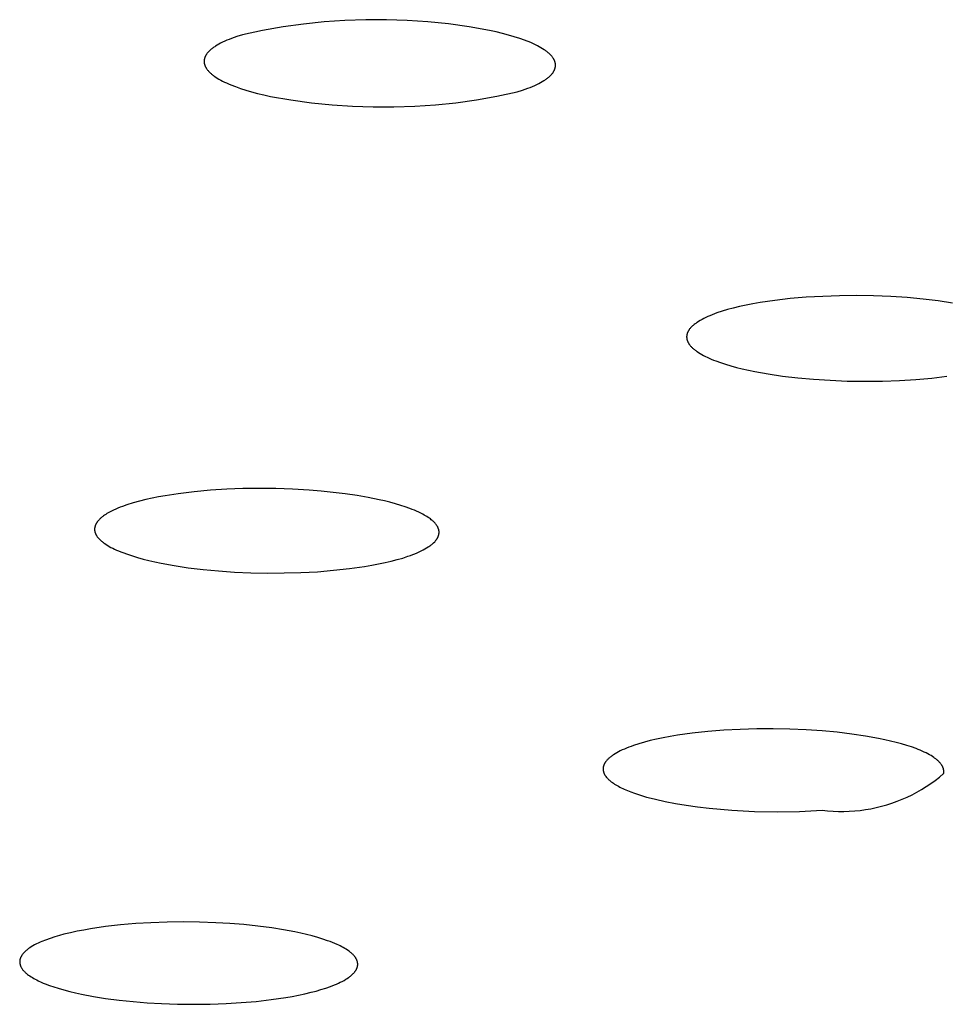
# Model space of a CAD drawing. Units: millimetres. Extents: x -301 to 323, y -288 to 156.
# Drawn here: x -195 to -182, y -275 to -261 of the extents above; entities that cross this region are included whole.
import ezdxf

# ---------------------------------------------------------------- set-up
doc = ezdxf.new("R2010")
doc.units = ezdxf.units.MM
doc.header["$MEASUREMENT"] = 0
doc.layers.add('Default', color=7, linetype='Continuous', true_color=0x000000)

msp = doc.modelspace()

# ---------------------------------------------------------------- linework, layer by layer
at = {"layer": 'Default', "color": 7, "true_color": 0xffffff}
for p, q in [((-190.009, -261.14), (-190.299, -261.16)), ((-189.717, -261.13), (-190.009, -261.14)), ((-189.426, -261.13), (-189.717, -261.13)), ((-189.135, -261.14), (-189.426, -261.13)), ((-188.844, -261.16), (-189.135, -261.14)), ((-191.165, -261.282), (-191.45, -261.342)), ((-190.878, -261.231), (-191.165, -261.282)), ((-190.589, -261.191), (-190.878, -261.231)), ((-190.299, -261.16), (-190.589, -261.191)), ((-188.554, -261.19), (-188.844, -261.16)), ((-188.265, -261.23), (-188.554, -261.19)), ((-187.978, -261.28), (-188.265, -261.23)), ((-187.884, -261.301), (-187.978, -261.28)), ((-191.668, -261.419), (-191.698, -261.433)), ((-191.635, -261.406), (-191.668, -261.419)), ((-191.602, -261.393), (-191.635, -261.406)), ((-191.566, -261.38), (-191.602, -261.393)), ((-191.529, -261.367), (-191.566, -261.38)), ((-191.45, -261.342), (-191.529, -261.367)), ((-187.794, -261.323), (-187.884, -261.301)), ((-187.709, -261.345), (-187.794, -261.323)), ((-187.629, -261.369), (-187.709, -261.345)), ((-187.553, -261.393), (-187.629, -261.369)), ((-187.483, -261.418), (-187.553, -261.393)), ((-187.45, -261.43), (-187.483, -261.418)), ((-191.895, -261.552), (-191.903, -261.559)), ((-191.886, -261.544), (-191.895, -261.552)), ((-191.877, -261.537), (-191.886, -261.544)), ((-191.868, -261.53), (-191.877, -261.537)), ((-191.859, -261.523), (-191.868, -261.53)), ((-191.849, -261.516), (-191.859, -261.523)), ((-191.838, -261.509), (-191.849, -261.516)), ((-191.827, -261.502), (-191.838, -261.509)), ((-191.805, -261.488), (-191.827, -261.502)), ((-191.78, -261.474), (-191.805, -261.488)), ((-191.755, -261.46), (-191.78, -261.474)), ((-191.727, -261.446), (-191.755, -261.46)), ((-191.698, -261.433), (-191.727, -261.446)), ((-187.418, -261.443), (-187.45, -261.43)), ((-187.387, -261.456), (-187.418, -261.443)), ((-187.358, -261.469), (-187.387, -261.456)), ((-187.33, -261.483), (-187.358, -261.469)), ((-187.303, -261.496), (-187.33, -261.483)), ((-187.278, -261.51), (-187.303, -261.496)), ((-187.254, -261.523), (-187.278, -261.51)), ((-187.231, -261.537), (-187.254, -261.523)), ((-187.209, -261.551), (-187.231, -261.537)), ((-187.189, -261.565), (-187.209, -261.551)), ((-191.985, -261.694), (-191.986, -261.698)), ((-191.984, -261.687), (-191.985, -261.69)), ((-191.985, -261.69), (-191.985, -261.694)), ((-191.983, -261.683), (-191.984, -261.687)), ((-191.982, -261.679), (-191.983, -261.683)), ((-191.981, -261.672), (-191.982, -261.676)), ((-191.982, -261.676), (-191.982, -261.679)), ((-191.979, -261.668), (-191.981, -261.672)), ((-191.978, -261.665), (-191.979, -261.668)), ((-191.977, -261.661), (-191.978, -261.665)), ((-191.975, -261.657), (-191.977, -261.661)), ((-191.974, -261.654), (-191.975, -261.657)), ((-191.972, -261.65), (-191.974, -261.654)), ((-191.971, -261.646), (-191.972, -261.65)), ((-191.969, -261.643), (-191.971, -261.646)), ((-191.967, -261.639), (-191.969, -261.643)), ((-191.965, -261.635), (-191.967, -261.639)), ((-191.963, -261.632), (-191.965, -261.635)), ((-191.961, -261.628), (-191.963, -261.632)), ((-191.959, -261.624), (-191.961, -261.628)), ((-191.957, -261.621), (-191.959, -261.624)), ((-191.954, -261.617), (-191.957, -261.621)), ((-191.952, -261.613), (-191.954, -261.617)), ((-191.949, -261.61), (-191.952, -261.613)), ((-191.944, -261.602), (-191.949, -261.61)), ((-191.938, -261.595), (-191.944, -261.602)), ((-191.931, -261.588), (-191.938, -261.595)), ((-191.925, -261.58), (-191.931, -261.588)), ((-191.918, -261.573), (-191.925, -261.58)), ((-191.911, -261.566), (-191.918, -261.573)), ((-191.903, -261.559), (-191.911, -261.566)), ((-187.179, -261.572), (-187.189, -261.565)), ((-187.17, -261.579), (-187.179, -261.572)), ((-187.161, -261.586), (-187.17, -261.579)), ((-187.152, -261.594), (-187.161, -261.586)), ((-187.144, -261.601), (-187.152, -261.594)), ((-187.136, -261.608), (-187.144, -261.601)), ((-187.129, -261.615), (-187.136, -261.608)), ((-187.121, -261.622), (-187.129, -261.615)), ((-187.115, -261.629), (-187.121, -261.622)), ((-187.108, -261.637), (-187.115, -261.629)), ((-187.102, -261.644), (-187.108, -261.637)), ((-187.096, -261.651), (-187.102, -261.644)), ((-187.09, -261.658), (-187.096, -261.651)), ((-187.085, -261.666), (-187.09, -261.658)), ((-187.08, -261.673), (-187.085, -261.666)), ((-187.078, -261.677), (-187.08, -261.673)), ((-187.076, -261.68), (-187.078, -261.677)), ((-187.074, -261.684), (-187.076, -261.68)), ((-187.072, -261.688), (-187.074, -261.684)), ((-187.07, -261.691), (-187.072, -261.688)), ((-187.068, -261.695), (-187.07, -261.691)), ((-187.066, -261.699), (-187.068, -261.695)), ((-191.986, -261.705), (-191.987, -261.709)), ((-191.987, -261.709), (-191.987, -261.713)), ((-191.987, -261.713), (-191.987, -261.716)), ((-191.987, -261.716), (-191.987, -261.72)), ((-191.987, -261.72), (-191.987, -261.724)), ((-191.987, -261.724), (-191.986, -261.727)), ((-191.986, -261.698), (-191.986, -261.702)), ((-191.986, -261.702), (-191.986, -261.705)), ((-191.986, -261.727), (-191.986, -261.731)), ((-191.986, -261.731), (-191.986, -261.735)), ((-191.986, -261.735), (-191.985, -261.738)), ((-191.985, -261.738), (-191.985, -261.742)), ((-191.985, -261.742), (-191.984, -261.746)), ((-191.984, -261.746), (-191.983, -261.749)), ((-191.983, -261.749), (-191.982, -261.753)), ((-191.982, -261.753), (-191.981, -261.757)), ((-191.981, -261.757), (-191.98, -261.761)), ((-191.98, -261.761), (-191.979, -261.764)), ((-191.979, -261.764), (-191.978, -261.768)), ((-191.978, -261.768), (-191.977, -261.772)), ((-191.977, -261.772), (-191.975, -261.775)), ((-191.975, -261.775), (-191.974, -261.779)), ((-191.974, -261.779), (-191.972, -261.783)), ((-191.972, -261.783), (-191.971, -261.786)), ((-191.971, -261.786), (-191.969, -261.79)), ((-191.969, -261.79), (-191.967, -261.794)), ((-191.967, -261.794), (-191.965, -261.797)), ((-191.965, -261.797), (-191.963, -261.801)), ((-191.963, -261.801), (-191.961, -261.805)), ((-191.961, -261.805), (-191.959, -261.808)), ((-191.959, -261.808), (-191.954, -261.816)), ((-191.954, -261.816), (-191.949, -261.823)), ((-191.949, -261.823), (-191.944, -261.83)), ((-191.944, -261.83), (-191.938, -261.837)), ((-187.065, -261.702), (-187.066, -261.699)), ((-187.063, -261.706), (-187.065, -261.702)), ((-187.065, -261.838), (-187.063, -261.835)), ((-187.061, -261.71), (-187.063, -261.706)), ((-187.063, -261.835), (-187.062, -261.831)), ((-187.062, -261.831), (-187.06, -261.827)), ((-187.06, -261.713), (-187.061, -261.71)), ((-187.059, -261.717), (-187.06, -261.713)), ((-187.06, -261.827), (-187.059, -261.824)), ((-187.057, -261.721), (-187.059, -261.717)), ((-187.059, -261.824), (-187.058, -261.82)), ((-187.058, -261.82), (-187.057, -261.816)), ((-187.056, -261.724), (-187.057, -261.721)), ((-187.057, -261.816), (-187.055, -261.813)), ((-187.055, -261.728), (-187.056, -261.724)), ((-187.054, -261.732), (-187.055, -261.728)), ((-187.055, -261.813), (-187.054, -261.809)), ((-187.053, -261.735), (-187.054, -261.732)), ((-187.054, -261.805), (-187.053, -261.802)), ((-187.054, -261.809), (-187.054, -261.805)), ((-187.053, -261.739), (-187.053, -261.735)), ((-187.052, -261.743), (-187.053, -261.739)), ((-187.053, -261.802), (-187.052, -261.798)), ((-187.051, -261.746), (-187.052, -261.743)), ((-187.052, -261.798), (-187.051, -261.794)), ((-187.051, -261.75), (-187.051, -261.746)), ((-187.05, -261.754), (-187.051, -261.75)), ((-187.051, -261.791), (-187.05, -261.787)), ((-187.051, -261.794), (-187.051, -261.791)), ((-187.05, -261.757), (-187.05, -261.754)), ((-187.05, -261.761), (-187.05, -261.757)), ((-187.05, -261.765), (-187.05, -261.761)), ((-187.049, -261.769), (-187.05, -261.765)), ((-187.05, -261.776), (-187.049, -261.772)), ((-187.05, -261.78), (-187.05, -261.776)), ((-187.05, -261.783), (-187.05, -261.78)), ((-187.05, -261.787), (-187.05, -261.783)), ((-187.049, -261.772), (-187.049, -261.769)), ((-191.938, -261.837), (-191.932, -261.845)), ((-191.932, -261.845), (-191.926, -261.852)), ((-191.926, -261.852), (-191.919, -261.859)), ((-191.919, -261.859), (-191.912, -261.866)), ((-191.912, -261.866), (-191.905, -261.873)), ((-191.905, -261.873), (-191.897, -261.881)), ((-191.897, -261.881), (-191.889, -261.888)), ((-191.889, -261.888), (-191.881, -261.895)), ((-191.881, -261.895), (-191.872, -261.902)), ((-191.872, -261.902), (-191.863, -261.909)), ((-191.863, -261.909), (-191.854, -261.916)), ((-191.854, -261.916), (-191.844, -261.923)), ((-191.844, -261.923), (-191.824, -261.937)), ((-191.824, -261.937), (-191.802, -261.951)), ((-191.802, -261.951), (-191.779, -261.965)), ((-191.779, -261.965), (-191.754, -261.979)), ((-187.201, -261.979), (-187.191, -261.972)), ((-187.191, -261.972), (-187.181, -261.965)), ((-187.181, -261.965), (-187.171, -261.958)), ((-187.171, -261.958), (-187.162, -261.951)), ((-187.162, -261.951), (-187.153, -261.944)), ((-187.153, -261.944), (-187.144, -261.937)), ((-187.144, -261.937), (-187.136, -261.929)), ((-187.136, -261.929), (-187.128, -261.922)), ((-187.128, -261.922), (-187.121, -261.915)), ((-187.121, -261.915), (-187.114, -261.908)), ((-187.114, -261.908), (-187.107, -261.901)), ((-187.107, -261.901), (-187.101, -261.893)), ((-187.101, -261.893), (-187.095, -261.886)), ((-187.095, -261.886), (-187.089, -261.879)), ((-187.089, -261.879), (-187.084, -261.871)), ((-187.084, -261.871), (-187.081, -261.868)), ((-187.081, -261.868), (-187.079, -261.864)), ((-187.079, -261.864), (-187.077, -261.86)), ((-187.077, -261.86), (-187.075, -261.857)), ((-187.075, -261.857), (-187.073, -261.853)), ((-187.073, -261.853), (-187.071, -261.849)), ((-187.071, -261.849), (-187.069, -261.846)), ((-187.069, -261.846), (-187.067, -261.842)), ((-187.067, -261.842), (-187.065, -261.838)), ((-191.754, -261.979), (-191.729, -261.992)), ((-191.729, -261.992), (-191.702, -262.006)), ((-191.702, -262.006), (-191.674, -262.019)), ((-191.674, -262.019), (-191.644, -262.032)), ((-191.644, -262.032), (-191.613, -262.045)), ((-191.613, -262.045), (-191.548, -262.07)), ((-191.548, -262.07), (-191.478, -262.095)), ((-191.478, -262.095), (-191.403, -262.119)), ((-187.511, -262.12), (-187.474, -262.107)), ((-187.474, -262.107), (-187.439, -262.094)), ((-187.439, -262.094), (-187.405, -262.081)), ((-187.405, -262.081), (-187.373, -262.068)), ((-187.373, -262.068), (-187.342, -262.055)), ((-187.342, -262.055), (-187.313, -262.041)), ((-187.313, -262.041), (-187.286, -262.028)), ((-187.286, -262.028), (-187.26, -262.014)), ((-187.26, -262.014), (-187.235, -262)), ((-187.235, -262), (-187.212, -261.986)), ((-187.212, -261.986), (-187.201, -261.979)), ((-191.403, -262.119), (-191.323, -262.142)), ((-191.323, -262.142), (-191.238, -262.165)), ((-191.238, -262.165), (-191.148, -262.186)), ((-191.148, -262.186), (-191.054, -262.207)), ((-191.054, -262.207), (-190.767, -262.257)), ((-188.161, -262.255), (-187.875, -262.205)), ((-187.875, -262.205), (-187.59, -262.145)), ((-187.59, -262.145), (-187.511, -262.12)), ((-190.767, -262.257), (-190.479, -262.297)), ((-190.479, -262.297), (-190.19, -262.327)), ((-190.19, -262.327), (-189.9, -262.347)), ((-189.9, -262.347), (-189.61, -262.356)), ((-189.61, -262.356), (-189.319, -262.356)), ((-189.319, -262.356), (-189.028, -262.346)), ((-189.028, -262.346), (-188.738, -262.326)), ((-188.738, -262.326), (-188.449, -262.296)), ((-188.449, -262.296), (-188.161, -262.255)), ((-183.294, -265.018), (-183.526, -265.031)), ((-183.058, -265.01), (-183.294, -265.018)), ((-182.82, -265.008), (-183.058, -265.01)), ((-182.581, -265.011), (-182.82, -265.008)), ((-182.34, -265.021), (-182.581, -265.011)), ((-184.371, -265.142), (-184.463, -265.162)), ((-184.275, -265.123), (-184.371, -265.142)), ((-184.176, -265.106), (-184.275, -265.123)), ((-183.968, -265.075), (-184.176, -265.106)), ((-183.751, -265.05), (-183.968, -265.075)), ((-183.526, -265.031), (-183.751, -265.05)), ((-182.108, -265.036), (-182.34, -265.021)), ((-181.884, -265.057), (-182.108, -265.036)), ((-181.671, -265.082), (-181.884, -265.057)), ((-181.469, -265.112), (-181.671, -265.082)), ((-184.879, -265.29), (-184.909, -265.303)), ((-184.848, -265.277), (-184.879, -265.29)), ((-184.816, -265.265), (-184.848, -265.277)), ((-184.782, -265.252), (-184.816, -265.265)), ((-184.71, -265.228), (-184.782, -265.252)), ((-184.633, -265.205), (-184.71, -265.228)), ((-184.551, -265.183), (-184.633, -265.205)), ((-184.463, -265.162), (-184.551, -265.183)), ((-185.124, -265.433), (-185.132, -265.441)), ((-185.116, -265.426), (-185.124, -265.433)), ((-185.107, -265.419), (-185.116, -265.426)), ((-185.099, -265.412), (-185.107, -265.419)), ((-185.089, -265.405), (-185.099, -265.412)), ((-185.08, -265.398), (-185.089, -265.405)), ((-185.07, -265.391), (-185.08, -265.398)), ((-185.06, -265.384), (-185.07, -265.391)), ((-185.038, -265.37), (-185.06, -265.384)), ((-185.015, -265.356), (-185.038, -265.37)), ((-184.991, -265.343), (-185.015, -265.356)), ((-184.965, -265.329), (-184.991, -265.343)), ((-184.938, -265.316), (-184.965, -265.329)), ((-184.909, -265.303), (-184.938, -265.316)), ((-185.205, -265.567), (-185.206, -265.571)), ((-185.206, -265.571), (-185.206, -265.575)), ((-185.204, -265.559), (-185.205, -265.563)), ((-185.205, -265.563), (-185.205, -265.567)), ((-185.203, -265.556), (-185.204, -265.559)), ((-185.202, -265.552), (-185.203, -265.556)), ((-185.201, -265.548), (-185.202, -265.552)), ((-185.2, -265.544), (-185.201, -265.548)), ((-185.199, -265.54), (-185.2, -265.544)), ((-185.198, -265.537), (-185.199, -265.54)), ((-185.196, -265.533), (-185.198, -265.537)), ((-185.195, -265.529), (-185.196, -265.533)), ((-185.193, -265.525), (-185.195, -265.529)), ((-185.192, -265.522), (-185.193, -265.525)), ((-185.19, -265.518), (-185.192, -265.522)), ((-185.188, -265.514), (-185.19, -265.518)), ((-185.186, -265.51), (-185.188, -265.514)), ((-185.184, -265.507), (-185.186, -265.51)), ((-185.182, -265.503), (-185.184, -265.507)), ((-185.18, -265.499), (-185.182, -265.503)), ((-185.178, -265.496), (-185.18, -265.499)), ((-185.175, -265.492), (-185.178, -265.496)), ((-185.173, -265.488), (-185.175, -265.492)), ((-185.17, -265.484), (-185.173, -265.488)), ((-185.165, -265.477), (-185.17, -265.484)), ((-185.159, -265.47), (-185.165, -265.477)), ((-185.153, -265.462), (-185.159, -265.47)), ((-185.146, -265.455), (-185.153, -265.462)), ((-185.139, -265.448), (-185.146, -265.455)), ((-185.132, -265.441), (-185.139, -265.448)), ((-185.206, -265.579), (-185.207, -265.582)), ((-185.207, -265.582), (-185.207, -265.586)), ((-185.207, -265.586), (-185.207, -265.59)), ((-185.207, -265.59), (-185.207, -265.594)), ((-185.207, -265.594), (-185.206, -265.598)), ((-185.206, -265.575), (-185.206, -265.579)), ((-185.206, -265.598), (-185.206, -265.602)), ((-185.206, -265.602), (-185.206, -265.605)), ((-185.206, -265.605), (-185.205, -265.609)), ((-185.205, -265.609), (-185.205, -265.613)), ((-185.205, -265.613), (-185.204, -265.617)), ((-185.204, -265.617), (-185.203, -265.621)), ((-185.203, -265.621), (-185.202, -265.624)), ((-185.202, -265.624), (-185.201, -265.628)), ((-185.201, -265.628), (-185.2, -265.632)), ((-185.2, -265.632), (-185.199, -265.636)), ((-185.199, -265.636), (-185.198, -265.64)), ((-185.198, -265.64), (-185.197, -265.643)), ((-185.197, -265.643), (-185.195, -265.647)), ((-185.195, -265.647), (-185.194, -265.651)), ((-185.194, -265.651), (-185.192, -265.655)), ((-185.192, -265.655), (-185.19, -265.658)), ((-185.19, -265.658), (-185.189, -265.662)), ((-185.189, -265.662), (-185.187, -265.666)), ((-185.187, -265.666), (-185.185, -265.669)), ((-185.185, -265.669), (-185.183, -265.673)), ((-185.183, -265.673), (-185.181, -265.677)), ((-185.181, -265.677), (-185.178, -265.681)), ((-185.178, -265.681), (-185.176, -265.684)), ((-185.176, -265.684), (-185.174, -265.688)), ((-185.174, -265.688), (-185.168, -265.695)), ((-185.168, -265.695), (-185.163, -265.703)), ((-185.163, -265.703), (-185.157, -265.71)), ((-185.157, -265.71), (-185.151, -265.717)), ((-185.151, -265.717), (-185.144, -265.724)), ((-185.144, -265.724), (-185.138, -265.732)), ((-185.138, -265.732), (-185.13, -265.739)), ((-185.13, -265.739), (-185.123, -265.746)), ((-185.123, -265.746), (-185.115, -265.753)), ((-185.115, -265.753), (-185.107, -265.76)), ((-185.107, -265.76), (-185.098, -265.767)), ((-185.098, -265.767), (-185.089, -265.774)), ((-185.089, -265.774), (-185.08, -265.781)), ((-185.08, -265.781), (-185.07, -265.788)), ((-185.07, -265.788), (-185.061, -265.795)), ((-185.061, -265.795), (-185.04, -265.809)), ((-185.04, -265.809), (-185.018, -265.822)), ((-185.018, -265.822), (-184.995, -265.836)), ((-184.995, -265.836), (-184.97, -265.849)), ((-184.97, -265.849), (-184.944, -265.862)), ((-184.944, -265.862), (-184.917, -265.875)), ((-184.917, -265.875), (-184.889, -265.888)), ((-184.889, -265.888), (-184.86, -265.9)), ((-184.86, -265.9), (-184.83, -265.913)), ((-184.83, -265.913), (-184.798, -265.925)), ((-184.798, -265.925), (-184.732, -265.949)), ((-184.732, -265.949), (-184.661, -265.972)), ((-184.661, -265.972), (-184.587, -265.994)), ((-184.587, -265.994), (-184.508, -266.016)), ((-184.508, -266.016), (-184.425, -266.036)), ((-184.425, -266.036), (-184.339, -266.056)), ((-184.339, -266.056), (-184.25, -266.074)), ((-184.25, -266.074), (-184.06, -266.108)), ((-184.06, -266.108), (-183.859, -266.138)), ((-183.859, -266.138), (-183.646, -266.163)), ((-183.646, -266.163), (-183.423, -266.183)), ((-183.423, -266.183), (-183.191, -266.198)), ((-183.191, -266.198), (-182.952, -266.208)), ((-182.952, -266.208), (-182.702, -266.211)), ((-182.702, -266.211), (-182.457, -266.209)), ((-182.457, -266.209), (-182.218, -266.2)), ((-182.218, -266.2), (-181.986, -266.186)), ((-181.986, -266.186), (-181.764, -266.166)), ((-181.764, -266.166), (-181.552, -266.141)), ((-192.125, -267.765), (-192.352, -267.792)), ((-191.898, -267.744), (-192.125, -267.765)), ((-191.67, -267.73), (-191.898, -267.744)), ((-191.442, -267.721), (-191.67, -267.73)), ((-191.209, -267.718), (-191.442, -267.721)), ((-190.977, -267.72), (-191.209, -267.718)), ((-190.745, -267.728), (-190.977, -267.72)), ((-190.513, -267.742), (-190.745, -267.728)), ((-190.344, -267.756), (-190.513, -267.742)), ((-190.175, -267.773), (-190.344, -267.756)), ((-190.006, -267.793), (-190.175, -267.773)), ((-192.985, -267.922), (-193.073, -267.95)), ((-192.896, -267.897), (-192.985, -267.922)), ((-192.806, -267.875), (-192.896, -267.897)), ((-192.716, -267.854), (-192.806, -267.875)), ((-192.626, -267.836), (-192.716, -267.854)), ((-192.535, -267.82), (-192.626, -267.836)), ((-192.352, -267.792), (-192.535, -267.82)), ((-189.838, -267.818), (-190.006, -267.793)), ((-189.683, -267.845), (-189.838, -267.818)), ((-189.529, -267.876), (-189.683, -267.845)), ((-189.452, -267.894), (-189.529, -267.876)), ((-189.376, -267.913), (-189.452, -267.894)), ((-189.3, -267.934), (-189.376, -267.913)), ((-193.335, -268.062), (-193.352, -268.072)), ((-193.318, -268.052), (-193.335, -268.062)), ((-193.288, -268.037), (-193.318, -268.052)), ((-193.258, -268.022), (-193.288, -268.037)), ((-193.228, -268.008), (-193.258, -268.022)), ((-193.198, -267.995), (-193.228, -268.008)), ((-193.167, -267.983), (-193.198, -267.995)), ((-193.136, -267.972), (-193.167, -267.983)), ((-193.073, -267.95), (-193.136, -267.972)), ((-189.224, -267.956), (-189.3, -267.934)), ((-189.16, -267.977), (-189.224, -267.956)), ((-189.096, -268), (-189.16, -267.977)), ((-189.064, -268.012), (-189.096, -268)), ((-189.032, -268.025), (-189.064, -268.012)), ((-189.001, -268.038), (-189.032, -268.025)), ((-188.97, -268.052), (-189.001, -268.038)), ((-188.932, -268.071), (-188.97, -268.052)), ((-193.496, -268.201), (-193.499, -268.204)), ((-193.494, -268.197), (-193.496, -268.201)), ((-193.491, -268.193), (-193.494, -268.197)), ((-193.488, -268.189), (-193.491, -268.193)), ((-193.483, -268.182), (-193.488, -268.189)), ((-193.477, -268.174), (-193.483, -268.182)), ((-193.47, -268.167), (-193.477, -268.174)), ((-193.463, -268.159), (-193.47, -268.167)), ((-193.456, -268.151), (-193.463, -268.159)), ((-193.448, -268.144), (-193.456, -268.151)), ((-193.441, -268.137), (-193.448, -268.144)), ((-193.433, -268.13), (-193.441, -268.137)), ((-193.426, -268.124), (-193.433, -268.13)), ((-193.418, -268.118), (-193.426, -268.124)), ((-193.41, -268.111), (-193.418, -268.118)), ((-193.402, -268.105), (-193.41, -268.111)), ((-193.386, -268.094), (-193.402, -268.105)), ((-193.369, -268.083), (-193.386, -268.094)), ((-193.352, -268.072), (-193.369, -268.083)), ((-188.913, -268.081), (-188.932, -268.071)), ((-188.894, -268.092), (-188.913, -268.081)), ((-188.875, -268.102), (-188.894, -268.092)), ((-188.857, -268.114), (-188.875, -268.102)), ((-188.839, -268.125), (-188.857, -268.114)), ((-188.821, -268.137), (-188.839, -268.125)), ((-188.808, -268.147), (-188.821, -268.137)), ((-188.795, -268.157), (-188.808, -268.147)), ((-188.782, -268.167), (-188.795, -268.157)), ((-188.776, -268.173), (-188.782, -268.167)), ((-188.77, -268.178), (-188.776, -268.173)), ((-188.764, -268.184), (-188.77, -268.178)), ((-188.758, -268.189), (-188.764, -268.184)), ((-188.752, -268.195), (-188.758, -268.189)), ((-188.746, -268.201), (-188.752, -268.195)), ((-188.741, -268.207), (-188.746, -268.201)), ((-193.525, -268.279), (-193.526, -268.283)), ((-193.526, -268.283), (-193.526, -268.287)), ((-193.526, -268.287), (-193.526, -268.29)), ((-193.526, -268.29), (-193.526, -268.294)), ((-193.526, -268.294), (-193.526, -268.298)), ((-193.526, -268.298), (-193.526, -268.301)), ((-193.526, -268.301), (-193.525, -268.305)), ((-193.524, -268.272), (-193.525, -268.276)), ((-193.525, -268.276), (-193.525, -268.279)), ((-193.525, -268.305), (-193.525, -268.309)), ((-193.525, -268.309), (-193.525, -268.313)), ((-193.525, -268.313), (-193.524, -268.316)), ((-193.523, -268.264), (-193.524, -268.268)), ((-193.524, -268.268), (-193.524, -268.272)), ((-193.524, -268.316), (-193.523, -268.32)), ((-193.522, -268.261), (-193.523, -268.264)), ((-193.523, -268.32), (-193.523, -268.324)), ((-193.523, -268.324), (-193.522, -268.327)), ((-193.521, -268.257), (-193.522, -268.261)), ((-193.522, -268.327), (-193.521, -268.331)), ((-193.52, -268.253), (-193.521, -268.257)), ((-193.521, -268.331), (-193.52, -268.335)), ((-193.519, -268.249), (-193.52, -268.253)), ((-193.52, -268.335), (-193.519, -268.338)), ((-193.518, -268.246), (-193.519, -268.249)), ((-193.519, -268.338), (-193.518, -268.342)), ((-193.517, -268.242), (-193.518, -268.246)), ((-193.516, -268.238), (-193.517, -268.242)), ((-193.514, -268.234), (-193.516, -268.238)), ((-193.512, -268.231), (-193.514, -268.234)), ((-193.511, -268.227), (-193.512, -268.231)), ((-193.509, -268.223), (-193.511, -268.227)), ((-193.507, -268.219), (-193.509, -268.223)), ((-193.505, -268.216), (-193.507, -268.219)), ((-193.503, -268.212), (-193.505, -268.216)), ((-193.501, -268.208), (-193.503, -268.212)), ((-193.499, -268.204), (-193.501, -268.208)), ((-188.736, -268.214), (-188.741, -268.207)), ((-188.731, -268.22), (-188.736, -268.214)), ((-188.726, -268.227), (-188.731, -268.22)), ((-188.722, -268.232), (-188.726, -268.227)), ((-188.718, -268.237), (-188.722, -268.232)), ((-188.715, -268.242), (-188.718, -268.237)), ((-188.711, -268.248), (-188.715, -268.242)), ((-188.708, -268.253), (-188.711, -268.248)), ((-188.705, -268.259), (-188.708, -268.253)), ((-188.702, -268.265), (-188.705, -268.259)), ((-188.699, -268.271), (-188.702, -268.265)), ((-188.697, -268.276), (-188.699, -268.271)), ((-188.696, -268.279), (-188.697, -268.276)), ((-188.695, -268.282), (-188.696, -268.279)), ((-188.694, -268.285), (-188.695, -268.282)), ((-188.693, -268.288), (-188.694, -268.285)), ((-188.692, -268.291), (-188.693, -268.288)), ((-188.691, -268.294), (-188.692, -268.291)), ((-188.69, -268.297), (-188.691, -268.294)), ((-188.689, -268.3), (-188.69, -268.297)), ((-188.689, -268.303), (-188.689, -268.3)), ((-188.688, -268.307), (-188.689, -268.303)), ((-188.687, -268.31), (-188.688, -268.307)), ((-188.687, -268.313), (-188.687, -268.31)), ((-188.686, -268.316), (-188.687, -268.313)), ((-188.686, -268.319), (-188.686, -268.316)), ((-188.686, -268.322), (-188.686, -268.319)), ((-188.686, -268.325), (-188.686, -268.322)), ((-188.685, -268.328), (-188.686, -268.325)), ((-188.686, -268.34), (-188.685, -268.337)), ((-188.685, -268.331), (-188.685, -268.328)), ((-188.685, -268.334), (-188.685, -268.331)), ((-188.685, -268.337), (-188.685, -268.334)), ((-193.518, -268.342), (-193.516, -268.345)), ((-193.516, -268.345), (-193.515, -268.349)), ((-193.515, -268.349), (-193.514, -268.353)), ((-193.514, -268.353), (-193.512, -268.356)), ((-193.512, -268.356), (-193.51, -268.36)), ((-193.51, -268.36), (-193.509, -268.364)), ((-193.509, -268.364), (-193.507, -268.367)), ((-193.507, -268.367), (-193.505, -268.371)), ((-193.505, -268.371), (-193.503, -268.374)), ((-193.503, -268.374), (-193.501, -268.378)), ((-193.501, -268.378), (-193.499, -268.382)), ((-193.499, -268.382), (-193.496, -268.385)), ((-193.496, -268.385), (-193.494, -268.389)), ((-193.494, -268.389), (-193.489, -268.396)), ((-193.489, -268.396), (-193.484, -268.403)), ((-193.484, -268.403), (-193.478, -268.41)), ((-193.478, -268.41), (-193.472, -268.417)), ((-193.472, -268.417), (-193.466, -268.424)), ((-193.466, -268.424), (-193.459, -268.431)), ((-193.459, -268.431), (-193.452, -268.438)), ((-193.452, -268.438), (-193.445, -268.445)), ((-193.445, -268.445), (-193.437, -268.452)), ((-193.437, -268.452), (-193.429, -268.459)), ((-193.429, -268.459), (-193.421, -268.466)), ((-193.421, -268.466), (-193.412, -268.473)), ((-193.412, -268.473), (-193.403, -268.479)), ((-188.763, -268.484), (-188.747, -268.467)), ((-188.747, -268.467), (-188.74, -268.459)), ((-188.74, -268.459), (-188.732, -268.451)), ((-188.732, -268.451), (-188.729, -268.446)), ((-188.729, -268.446), (-188.725, -268.442)), ((-188.725, -268.442), (-188.722, -268.437)), ((-188.722, -268.437), (-188.719, -268.433)), ((-188.719, -268.433), (-188.715, -268.428)), ((-188.715, -268.428), (-188.712, -268.423)), ((-188.712, -268.423), (-188.709, -268.418)), ((-188.709, -268.418), (-188.707, -268.413)), ((-188.707, -268.413), (-188.704, -268.408)), ((-188.704, -268.408), (-188.701, -268.402)), ((-188.701, -268.402), (-188.699, -268.397)), ((-188.699, -268.397), (-188.696, -268.391)), ((-188.696, -268.391), (-188.694, -268.385)), ((-188.694, -268.385), (-188.692, -268.379)), ((-188.692, -268.376), (-188.691, -268.373)), ((-188.692, -268.379), (-188.692, -268.376)), ((-188.691, -268.373), (-188.69, -268.37)), ((-188.69, -268.37), (-188.689, -268.367)), ((-188.689, -268.364), (-188.688, -268.361)), ((-188.689, -268.367), (-188.689, -268.364)), ((-188.688, -268.358), (-188.687, -268.355)), ((-188.688, -268.361), (-188.688, -268.358)), ((-188.687, -268.352), (-188.686, -268.349)), ((-188.687, -268.355), (-188.687, -268.352)), ((-188.686, -268.343), (-188.686, -268.34)), ((-188.686, -268.346), (-188.686, -268.343)), ((-188.686, -268.349), (-188.686, -268.346)), ((-193.403, -268.479), (-193.394, -268.486)), ((-193.394, -268.486), (-193.384, -268.493)), ((-193.384, -268.493), (-193.364, -268.506)), ((-193.364, -268.506), (-193.342, -268.52)), ((-193.342, -268.52), (-193.32, -268.533)), ((-193.32, -268.533), (-193.296, -268.546)), ((-193.296, -268.546), (-193.271, -268.559)), ((-193.271, -268.559), (-193.244, -268.571)), ((-193.244, -268.571), (-193.217, -268.584)), ((-193.217, -268.584), (-193.188, -268.596)), ((-193.188, -268.596), (-193.159, -268.608)), ((-193.159, -268.608), (-193.128, -268.62)), ((-188.993, -268.622), (-188.964, -268.609)), ((-188.964, -268.609), (-188.936, -268.596)), ((-188.936, -268.596), (-188.91, -268.583)), ((-188.91, -268.583), (-188.884, -268.569)), ((-188.884, -268.569), (-188.861, -268.555)), ((-188.861, -268.555), (-188.838, -268.541)), ((-188.838, -268.541), (-188.828, -268.534)), ((-188.828, -268.534), (-188.817, -268.527)), ((-188.817, -268.527), (-188.807, -268.52)), ((-188.807, -268.52), (-188.798, -268.513)), ((-188.798, -268.513), (-188.789, -268.506)), ((-188.789, -268.506), (-188.78, -268.498)), ((-188.78, -268.498), (-188.771, -268.491)), ((-188.771, -268.491), (-188.763, -268.484)), ((-193.128, -268.62), (-193.063, -268.644)), ((-193.063, -268.644), (-192.994, -268.667)), ((-192.994, -268.667), (-192.921, -268.689)), ((-192.921, -268.689), (-192.844, -268.71)), ((-192.844, -268.71), (-192.764, -268.73)), ((-192.764, -268.73), (-192.68, -268.749)), ((-192.68, -268.749), (-192.592, -268.768)), ((-189.444, -268.76), (-189.357, -268.74)), ((-189.357, -268.74), (-189.275, -268.718)), ((-189.275, -268.718), (-189.197, -268.696)), ((-189.197, -268.696), (-189.124, -268.672)), ((-189.124, -268.672), (-189.089, -268.66)), ((-189.089, -268.66), (-189.056, -268.648)), ((-189.056, -268.648), (-189.024, -268.635)), ((-189.024, -268.635), (-188.993, -268.622)), ((-192.592, -268.768), (-192.407, -268.802)), ((-192.407, -268.802), (-192.209, -268.832)), ((-192.209, -268.832), (-192.001, -268.857)), ((-192.001, -268.857), (-191.783, -268.877)), ((-191.783, -268.877), (-191.559, -268.893)), ((-191.559, -268.893), (-191.329, -268.903)), ((-190.628, -268.9), (-190.396, -268.888)), ((-190.396, -268.888), (-190.167, -268.869)), ((-190.167, -268.869), (-189.945, -268.845)), ((-189.945, -268.845), (-189.732, -268.815)), ((-189.732, -268.815), (-189.632, -268.798)), ((-189.632, -268.798), (-189.536, -268.779)), ((-189.536, -268.779), (-189.444, -268.76)), ((-191.329, -268.903), (-191.096, -268.907)), ((-191.096, -268.907), (-190.862, -268.906)), ((-190.862, -268.906), (-190.628, -268.9)), ((-184.454, -271.104), (-184.684, -271.116)), ((-184.222, -271.097), (-184.454, -271.104)), ((-183.989, -271.096), (-184.222, -271.097)), ((-183.757, -271.101), (-183.989, -271.096)), ((-183.527, -271.111), (-183.757, -271.101)), ((-185.629, -271.242), (-185.718, -271.263)), ((-185.535, -271.223), (-185.629, -271.242)), ((-185.437, -271.204), (-185.535, -271.223)), ((-185.336, -271.187), (-185.437, -271.204)), ((-185.127, -271.158), (-185.336, -271.187)), ((-184.909, -271.134), (-185.127, -271.158)), ((-184.684, -271.116), (-184.909, -271.134)), ((-183.304, -271.126), (-183.527, -271.111)), ((-183.09, -271.146), (-183.304, -271.126)), ((-182.886, -271.17), (-183.09, -271.146)), ((-182.692, -271.199), (-182.886, -271.17)), ((-182.51, -271.232), (-182.692, -271.199)), ((-182.424, -271.25), (-182.51, -271.232)), ((-186.082, -271.381), (-186.111, -271.394)), ((-186.052, -271.369), (-186.082, -271.381)), ((-186.02, -271.356), (-186.052, -271.369)), ((-185.987, -271.344), (-186.02, -271.356)), ((-185.953, -271.331), (-185.987, -271.344)), ((-185.88, -271.308), (-185.953, -271.331)), ((-185.801, -271.285), (-185.88, -271.308)), ((-185.718, -271.263), (-185.801, -271.285)), ((-182.341, -271.269), (-182.424, -271.25)), ((-182.262, -271.288), (-182.341, -271.269)), ((-182.186, -271.309), (-182.262, -271.288)), ((-182.115, -271.33), (-182.186, -271.309)), ((-182.047, -271.352), (-182.115, -271.33)), ((-181.983, -271.375), (-182.047, -271.352)), ((-181.953, -271.387), (-181.983, -271.375)), ((-186.306, -271.517), (-186.314, -271.524)), ((-186.299, -271.51), (-186.306, -271.517)), ((-186.29, -271.503), (-186.299, -271.51)), ((-186.282, -271.496), (-186.29, -271.503)), ((-186.273, -271.489), (-186.282, -271.496)), ((-186.264, -271.482), (-186.273, -271.489)), ((-186.254, -271.475), (-186.264, -271.482)), ((-186.244, -271.468), (-186.254, -271.475)), ((-186.234, -271.461), (-186.244, -271.468)), ((-186.212, -271.447), (-186.234, -271.461)), ((-186.189, -271.434), (-186.212, -271.447)), ((-186.165, -271.421), (-186.189, -271.434)), ((-186.139, -271.407), (-186.165, -271.421)), ((-186.111, -271.394), (-186.139, -271.407)), ((-181.924, -271.399), (-181.953, -271.387)), ((-181.896, -271.411), (-181.924, -271.399)), ((-181.869, -271.423), (-181.896, -271.411)), ((-181.843, -271.436), (-181.869, -271.423)), ((-181.819, -271.448), (-181.843, -271.436)), ((-181.795, -271.461), (-181.819, -271.448)), ((-181.773, -271.474), (-181.795, -271.461)), ((-181.752, -271.487), (-181.773, -271.474)), ((-181.732, -271.5), (-181.752, -271.487)), ((-181.723, -271.507), (-181.732, -271.5)), ((-181.714, -271.513), (-181.723, -271.507)), ((-181.705, -271.52), (-181.714, -271.513)), ((-181.696, -271.527), (-181.705, -271.52)), ((-186.38, -271.646), (-186.381, -271.649)), ((-186.381, -271.649), (-186.381, -271.652)), ((-186.381, -271.652), (-186.381, -271.655)), ((-186.381, -271.655), (-186.381, -271.658)), ((-186.381, -271.658), (-186.381, -271.661)), ((-186.381, -271.661), (-186.381, -271.664)), ((-186.379, -271.64), (-186.38, -271.643)), ((-186.38, -271.643), (-186.38, -271.646)), ((-186.378, -271.634), (-186.379, -271.637)), ((-186.379, -271.637), (-186.379, -271.64)), ((-186.377, -271.626), (-186.378, -271.63)), ((-186.378, -271.63), (-186.378, -271.634)), ((-186.376, -271.622), (-186.377, -271.626)), ((-186.375, -271.619), (-186.376, -271.622)), ((-186.374, -271.615), (-186.375, -271.619)), ((-186.372, -271.611), (-186.374, -271.615)), ((-186.371, -271.608), (-186.372, -271.611)), ((-186.37, -271.604), (-186.371, -271.608)), ((-186.368, -271.6), (-186.37, -271.604)), ((-186.366, -271.597), (-186.368, -271.6)), ((-186.365, -271.593), (-186.366, -271.597)), ((-186.363, -271.589), (-186.365, -271.593)), ((-186.361, -271.586), (-186.363, -271.589)), ((-186.359, -271.582), (-186.361, -271.586)), ((-186.357, -271.578), (-186.359, -271.582)), ((-186.355, -271.575), (-186.357, -271.578)), ((-186.352, -271.571), (-186.355, -271.575)), ((-186.35, -271.567), (-186.352, -271.571)), ((-186.347, -271.564), (-186.35, -271.567)), ((-186.345, -271.56), (-186.347, -271.564)), ((-186.339, -271.553), (-186.345, -271.56)), ((-186.334, -271.546), (-186.339, -271.553)), ((-186.327, -271.539), (-186.334, -271.546)), ((-186.321, -271.531), (-186.327, -271.539)), ((-186.314, -271.524), (-186.321, -271.531)), ((-181.688, -271.534), (-181.696, -271.527)), ((-181.68, -271.54), (-181.688, -271.534)), ((-181.673, -271.547), (-181.68, -271.54)), ((-181.665, -271.554), (-181.673, -271.547)), ((-181.659, -271.561), (-181.665, -271.554)), ((-181.652, -271.568), (-181.659, -271.561)), ((-181.646, -271.575), (-181.652, -271.568)), ((-181.64, -271.582), (-181.646, -271.575)), ((-181.634, -271.589), (-181.64, -271.582)), ((-181.629, -271.596), (-181.634, -271.589)), ((-181.624, -271.603), (-181.629, -271.596)), ((-181.622, -271.606), (-181.624, -271.603)), ((-181.62, -271.61), (-181.622, -271.606)), ((-181.618, -271.614), (-181.62, -271.61)), ((-181.616, -271.617), (-181.618, -271.614)), ((-181.614, -271.621), (-181.616, -271.617)), ((-181.612, -271.624), (-181.614, -271.621)), ((-181.61, -271.628), (-181.612, -271.624)), ((-181.608, -271.632), (-181.61, -271.628)), ((-181.607, -271.635), (-181.608, -271.632)), ((-181.605, -271.639), (-181.607, -271.635)), ((-181.604, -271.642), (-181.605, -271.639)), ((-181.602, -271.646), (-181.604, -271.642)), ((-181.601, -271.65), (-181.602, -271.646)), ((-181.6, -271.653), (-181.601, -271.65)), ((-181.599, -271.657), (-181.6, -271.653)), ((-181.598, -271.66), (-181.599, -271.657)), ((-181.597, -271.664), (-181.598, -271.66)), ((-186.381, -271.664), (-186.381, -271.667)), ((-186.381, -271.667), (-186.381, -271.67)), ((-186.381, -271.67), (-186.381, -271.672)), ((-186.381, -271.672), (-186.38, -271.675)), ((-186.38, -271.675), (-186.38, -271.678)), ((-186.38, -271.678), (-186.38, -271.681)), ((-186.38, -271.681), (-186.379, -271.684)), ((-186.379, -271.684), (-186.379, -271.687)), ((-186.379, -271.687), (-186.378, -271.69)), ((-186.378, -271.69), (-186.377, -271.693)), ((-186.377, -271.693), (-186.377, -271.696)), ((-186.377, -271.696), (-186.376, -271.699)), ((-186.376, -271.699), (-186.375, -271.702)), ((-186.375, -271.702), (-186.374, -271.705)), ((-186.374, -271.705), (-186.373, -271.708)), ((-186.373, -271.708), (-186.372, -271.711)), ((-186.372, -271.711), (-186.371, -271.714)), ((-186.371, -271.714), (-186.37, -271.717)), ((-186.37, -271.717), (-186.369, -271.72)), ((-186.369, -271.72), (-186.368, -271.723)), ((-186.368, -271.723), (-186.365, -271.728)), ((-186.365, -271.728), (-186.362, -271.734)), ((-186.362, -271.734), (-186.359, -271.74)), ((-186.359, -271.74), (-186.356, -271.746)), ((-186.356, -271.746), (-186.352, -271.751)), ((-186.352, -271.751), (-186.349, -271.757)), ((-186.349, -271.757), (-186.345, -271.763)), ((-186.345, -271.763), (-186.34, -271.769)), ((-186.34, -271.769), (-186.336, -271.774)), ((-186.336, -271.774), (-186.331, -271.78)), ((-186.331, -271.78), (-186.326, -271.786)), ((-186.326, -271.786), (-186.321, -271.791)), ((-186.321, -271.791), (-186.316, -271.797)), ((-186.316, -271.797), (-186.311, -271.802)), ((-181.716, -271.822), (-181.655, -271.776)), ((-181.655, -271.776), (-181.596, -271.727)), ((-181.596, -271.668), (-181.597, -271.664)), ((-181.596, -271.671), (-181.596, -271.668)), ((-181.595, -271.675), (-181.596, -271.671)), ((-181.596, -271.727), (-181.595, -271.723)), ((-181.595, -271.679), (-181.595, -271.675)), ((-181.594, -271.682), (-181.595, -271.679)), ((-181.595, -271.719), (-181.594, -271.716)), ((-181.595, -271.723), (-181.595, -271.719)), ((-181.594, -271.686), (-181.594, -271.682)), ((-181.593, -271.69), (-181.594, -271.686)), ((-181.594, -271.708), (-181.593, -271.705)), ((-181.594, -271.712), (-181.594, -271.708)), ((-181.594, -271.716), (-181.594, -271.712)), ((-181.593, -271.693), (-181.593, -271.69)), ((-181.593, -271.697), (-181.593, -271.693)), ((-181.593, -271.701), (-181.593, -271.697)), ((-181.593, -271.705), (-181.593, -271.701)), ((-186.311, -271.802), (-186.305, -271.808)), ((-186.305, -271.808), (-186.299, -271.814)), ((-186.299, -271.814), (-186.293, -271.819)), ((-186.293, -271.819), (-186.286, -271.825)), ((-186.286, -271.825), (-186.28, -271.83)), ((-186.28, -271.83), (-186.266, -271.841)), ((-186.266, -271.841), (-186.251, -271.852)), ((-186.251, -271.852), (-186.236, -271.862)), ((-186.236, -271.862), (-186.219, -271.873)), ((-186.219, -271.873), (-186.202, -271.884)), ((-186.202, -271.884), (-186.184, -271.894)), ((-186.184, -271.894), (-186.166, -271.904)), ((-186.166, -271.904), (-186.146, -271.915)), ((-186.146, -271.915), (-186.126, -271.925)), ((-186.126, -271.925), (-186.105, -271.935)), ((-186.105, -271.935), (-186.084, -271.945)), ((-181.906, -271.949), (-181.841, -271.909)), ((-181.841, -271.909), (-181.778, -271.867)), ((-181.778, -271.867), (-181.716, -271.822)), ((-186.084, -271.945), (-186.038, -271.964)), ((-186.038, -271.964), (-185.99, -271.983)), ((-185.99, -271.983), (-185.938, -272.002)), ((-185.938, -272.002), (-185.884, -272.02)), ((-185.884, -272.02), (-185.828, -272.037)), ((-185.828, -272.037), (-185.769, -272.055)), ((-185.769, -272.055), (-185.707, -272.071)), ((-185.707, -272.071), (-185.643, -272.087)), ((-182.179, -272.086), (-182.109, -272.056)), ((-182.109, -272.056), (-182.04, -272.023)), ((-182.04, -272.023), (-181.973, -271.987)), ((-181.973, -271.987), (-181.906, -271.949)), ((-185.643, -272.087), (-185.509, -272.117)), ((-185.509, -272.117), (-185.365, -272.145)), ((-185.365, -272.145), (-185.214, -272.17)), ((-185.214, -272.17), (-185.055, -272.192)), ((-185.055, -272.192), (-184.889, -272.212)), ((-184.889, -272.212), (-184.573, -272.24)), ((-182.617, -272.219), (-182.543, -272.203)), ((-182.543, -272.203), (-182.468, -272.185)), ((-182.468, -272.185), (-182.395, -272.164)), ((-182.395, -272.164), (-182.322, -272.141)), ((-182.322, -272.141), (-182.25, -272.115)), ((-182.25, -272.115), (-182.179, -272.086)), ((-184.573, -272.24), (-184.255, -272.257)), ((-184.255, -272.257), (-183.937, -272.263)), ((-183.937, -272.263), (-183.619, -272.258)), ((-183.619, -272.258), (-183.302, -272.242)), ((-183.302, -272.242), (-183.226, -272.25)), ((-183.226, -272.25), (-183.15, -272.256)), ((-183.15, -272.256), (-183.073, -272.258)), ((-183.073, -272.258), (-182.997, -272.258)), ((-182.997, -272.258), (-182.921, -272.256)), ((-182.921, -272.256), (-182.844, -272.25)), ((-182.844, -272.25), (-182.768, -272.243)), ((-182.768, -272.243), (-182.693, -272.232)), ((-182.693, -272.232), (-182.617, -272.219)), ((-193.161, -273.853), (-193.374, -273.877)), ((-192.947, -273.835), (-193.161, -273.853)), ((-192.734, -273.822), (-192.947, -273.835)), ((-192.506, -273.814), (-192.734, -273.822)), ((-192.278, -273.811), (-192.506, -273.814)), ((-192.05, -273.814), (-192.278, -273.811)), ((-191.822, -273.822), (-192.05, -273.814)), ((-191.625, -273.833), (-191.822, -273.822)), ((-191.428, -273.849), (-191.625, -273.833)), ((-191.231, -273.869), (-191.428, -273.849)), ((-191.035, -273.895), (-191.231, -273.869)), ((-194.021, -274.003), (-194.086, -274.022)), ((-193.956, -273.985), (-194.021, -274.003)), ((-193.864, -273.963), (-193.956, -273.985)), ((-193.771, -273.943), (-193.864, -273.963)), ((-193.679, -273.925), (-193.771, -273.943)), ((-193.585, -273.909), (-193.679, -273.925)), ((-193.374, -273.877), (-193.585, -273.909)), ((-190.872, -273.92), (-191.035, -273.895)), ((-190.71, -273.951), (-190.872, -273.92)), ((-190.63, -273.968), (-190.71, -273.951)), ((-190.549, -273.987), (-190.63, -273.968)), ((-190.47, -274.007), (-190.549, -273.987)), ((-190.39, -274.03), (-190.47, -274.007)), ((-194.393, -274.147), (-194.417, -274.162)), ((-194.368, -274.134), (-194.393, -274.147)), ((-194.343, -274.121), (-194.368, -274.134)), ((-194.318, -274.108), (-194.343, -274.121)), ((-194.292, -274.097), (-194.318, -274.108)), ((-194.266, -274.086), (-194.292, -274.097)), ((-194.214, -274.065), (-194.266, -274.086)), ((-194.15, -274.042), (-194.214, -274.065)), ((-194.086, -274.022), (-194.15, -274.042)), ((-190.321, -274.051), (-190.39, -274.03)), ((-190.252, -274.075), (-190.321, -274.051)), ((-190.218, -274.087), (-190.252, -274.075)), ((-190.185, -274.1), (-190.218, -274.087)), ((-190.151, -274.114), (-190.185, -274.1)), ((-190.118, -274.129), (-190.151, -274.114)), ((-190.096, -274.139), (-190.118, -274.129)), ((-190.075, -274.149), (-190.096, -274.139)), ((-190.053, -274.16), (-190.075, -274.149)), ((-194.552, -274.286), (-194.555, -274.291)), ((-194.549, -274.281), (-194.552, -274.286)), ((-194.546, -274.276), (-194.549, -274.281)), ((-194.543, -274.272), (-194.546, -274.276)), ((-194.54, -274.267), (-194.543, -274.272)), ((-194.533, -274.259), (-194.54, -274.267)), ((-194.526, -274.251), (-194.533, -274.259)), ((-194.519, -274.243), (-194.526, -274.251)), ((-194.511, -274.235), (-194.519, -274.243)), ((-194.503, -274.227), (-194.511, -274.235)), ((-194.495, -274.22), (-194.503, -274.227)), ((-194.487, -274.213), (-194.495, -274.22)), ((-194.479, -274.206), (-194.487, -274.213)), ((-194.47, -274.199), (-194.479, -274.206)), ((-194.462, -274.192), (-194.47, -274.199)), ((-194.453, -274.186), (-194.462, -274.192)), ((-194.444, -274.18), (-194.453, -274.186)), ((-194.435, -274.174), (-194.444, -274.18)), ((-194.417, -274.162), (-194.435, -274.174)), ((-190.032, -274.172), (-190.053, -274.16)), ((-190.011, -274.184), (-190.032, -274.172)), ((-189.991, -274.196), (-190.011, -274.184)), ((-189.971, -274.209), (-189.991, -274.196)), ((-189.951, -274.223), (-189.971, -274.209)), ((-189.936, -274.234), (-189.951, -274.223)), ((-189.929, -274.24), (-189.936, -274.234)), ((-189.922, -274.246), (-189.929, -274.24)), ((-189.915, -274.251), (-189.922, -274.246)), ((-189.908, -274.258), (-189.915, -274.251)), ((-189.901, -274.264), (-189.908, -274.258)), ((-189.895, -274.27), (-189.901, -274.264)), ((-189.888, -274.277), (-189.895, -274.27)), ((-189.882, -274.284), (-189.888, -274.277)), ((-189.876, -274.29), (-189.882, -274.284)), ((-194.577, -274.355), (-194.578, -274.359)), ((-194.578, -274.359), (-194.578, -274.362)), ((-194.578, -274.362), (-194.578, -274.365)), ((-194.578, -274.365), (-194.578, -274.369)), ((-194.578, -274.369), (-194.578, -274.372)), ((-194.578, -274.372), (-194.578, -274.376)), ((-194.578, -274.376), (-194.578, -274.379)), ((-194.578, -274.379), (-194.578, -274.383)), ((-194.578, -274.383), (-194.577, -274.386)), ((-194.576, -274.349), (-194.577, -274.352)), ((-194.577, -274.352), (-194.577, -274.355)), ((-194.577, -274.386), (-194.577, -274.389)), ((-194.577, -274.389), (-194.577, -274.393)), ((-194.577, -274.393), (-194.576, -274.396)), ((-194.575, -274.342), (-194.576, -274.345)), ((-194.576, -274.345), (-194.576, -274.349)), ((-194.576, -274.396), (-194.575, -274.4)), ((-194.574, -274.335), (-194.575, -274.339)), ((-194.575, -274.339), (-194.575, -274.342)), ((-194.575, -274.4), (-194.575, -274.403)), ((-194.575, -274.403), (-194.574, -274.406)), ((-194.573, -274.332), (-194.574, -274.335)), ((-194.574, -274.406), (-194.573, -274.41)), ((-194.572, -274.329), (-194.573, -274.332)), ((-194.573, -274.41), (-194.572, -274.413)), ((-194.571, -274.325), (-194.572, -274.329)), ((-194.572, -274.413), (-194.571, -274.416)), ((-194.57, -274.322), (-194.571, -274.325)), ((-194.571, -274.416), (-194.57, -274.42)), ((-194.569, -274.319), (-194.57, -274.322)), ((-194.57, -274.42), (-194.569, -274.423)), ((-194.567, -274.316), (-194.569, -274.319)), ((-194.569, -274.423), (-194.567, -274.426)), ((-194.565, -274.311), (-194.567, -274.316)), ((-194.567, -274.426), (-194.566, -274.429)), ((-194.563, -274.305), (-194.565, -274.311)), ((-194.56, -274.3), (-194.563, -274.305)), ((-194.558, -274.295), (-194.56, -274.3)), ((-194.555, -274.291), (-194.558, -274.295)), ((-189.871, -274.298), (-189.876, -274.29)), ((-189.868, -274.301), (-189.871, -274.298)), ((-189.865, -274.305), (-189.868, -274.301)), ((-189.862, -274.309), (-189.865, -274.305)), ((-189.86, -274.312), (-189.862, -274.309)), ((-189.857, -274.316), (-189.86, -274.312)), ((-189.855, -274.32), (-189.857, -274.316)), ((-189.853, -274.324), (-189.855, -274.32)), ((-189.851, -274.328), (-189.853, -274.324)), ((-189.848, -274.333), (-189.851, -274.328)), ((-189.845, -274.338), (-189.848, -274.333)), ((-189.843, -274.343), (-189.845, -274.338)), ((-189.841, -274.348), (-189.843, -274.343)), ((-189.839, -274.354), (-189.841, -274.348)), ((-189.837, -274.359), (-189.839, -274.354)), ((-189.835, -274.364), (-189.837, -274.359)), ((-189.834, -274.37), (-189.835, -274.364)), ((-189.833, -274.372), (-189.834, -274.37)), ((-189.832, -274.375), (-189.833, -274.372)), ((-189.832, -274.378), (-189.832, -274.375)), ((-189.831, -274.38), (-189.832, -274.378)), ((-189.831, -274.383), (-189.831, -274.38)), ((-189.83, -274.386), (-189.831, -274.383)), ((-189.831, -274.429), (-189.83, -274.426)), ((-189.831, -274.432), (-189.831, -274.429)), ((-189.83, -274.389), (-189.83, -274.386)), ((-189.83, -274.391), (-189.83, -274.389)), ((-189.829, -274.394), (-189.83, -274.391)), ((-189.83, -274.423), (-189.829, -274.42)), ((-189.83, -274.426), (-189.83, -274.423)), ((-189.829, -274.397), (-189.829, -274.394)), ((-189.829, -274.4), (-189.829, -274.397)), ((-189.829, -274.402), (-189.829, -274.4)), ((-189.829, -274.405), (-189.829, -274.402)), ((-189.829, -274.408), (-189.829, -274.405)), ((-189.829, -274.411), (-189.829, -274.408)), ((-189.829, -274.414), (-189.829, -274.411)), ((-189.829, -274.417), (-189.829, -274.414)), ((-189.829, -274.42), (-189.829, -274.417)), ((-194.566, -274.429), (-194.565, -274.433)), ((-194.565, -274.433), (-194.563, -274.436)), ((-194.563, -274.436), (-194.561, -274.442)), ((-194.561, -274.442), (-194.557, -274.448)), ((-194.557, -274.448), (-194.554, -274.455)), ((-194.554, -274.455), (-194.55, -274.461)), ((-194.55, -274.461), (-194.547, -274.467)), ((-194.547, -274.467), (-194.543, -274.472)), ((-194.543, -274.472), (-194.538, -274.48)), ((-194.538, -274.48), (-194.532, -274.487)), ((-194.532, -274.487), (-194.526, -274.494)), ((-194.526, -274.494), (-194.521, -274.5)), ((-194.521, -274.5), (-194.514, -274.507)), ((-194.514, -274.507), (-194.508, -274.513)), ((-194.508, -274.513), (-194.502, -274.519)), ((-194.502, -274.519), (-194.495, -274.525)), ((-194.495, -274.525), (-194.488, -274.531)), ((-194.488, -274.531), (-194.481, -274.537)), ((-194.481, -274.537), (-194.474, -274.543)), ((-194.474, -274.543), (-194.467, -274.548)), ((-194.467, -274.548), (-194.453, -274.559)), ((-194.453, -274.559), (-194.438, -274.569)), ((-189.932, -274.573), (-189.924, -274.567)), ((-189.924, -274.567), (-189.916, -274.56)), ((-189.916, -274.56), (-189.908, -274.552)), ((-189.908, -274.552), (-189.9, -274.545)), ((-189.9, -274.545), (-189.892, -274.537)), ((-189.892, -274.537), (-189.885, -274.529)), ((-189.885, -274.529), (-189.878, -274.521)), ((-189.878, -274.521), (-189.871, -274.513)), ((-189.871, -274.513), (-189.867, -274.508)), ((-189.867, -274.508), (-189.864, -274.504)), ((-189.864, -274.504), (-189.861, -274.499)), ((-189.861, -274.499), (-189.857, -274.494)), ((-189.857, -274.494), (-189.854, -274.489)), ((-189.854, -274.489), (-189.851, -274.483)), ((-189.851, -274.483), (-189.848, -274.478)), ((-189.848, -274.478), (-189.846, -274.472)), ((-189.846, -274.472), (-189.843, -274.467)), ((-189.843, -274.467), (-189.84, -274.461)), ((-189.84, -274.461), (-189.838, -274.455)), ((-189.838, -274.455), (-189.837, -274.452)), ((-189.837, -274.452), (-189.836, -274.45)), ((-189.836, -274.45), (-189.835, -274.447)), ((-189.835, -274.447), (-189.834, -274.444)), ((-189.834, -274.444), (-189.833, -274.441)), ((-189.833, -274.438), (-189.832, -274.435)), ((-189.833, -274.441), (-189.833, -274.438)), ((-189.832, -274.435), (-189.831, -274.432)), ((-194.438, -274.569), (-194.419, -274.582)), ((-194.419, -274.582), (-194.399, -274.594)), ((-194.399, -274.594), (-194.379, -274.606)), ((-194.379, -274.606), (-194.359, -274.617)), ((-194.359, -274.617), (-194.339, -274.627)), ((-194.339, -274.627), (-194.318, -274.638)), ((-194.318, -274.638), (-194.277, -274.657)), ((-194.277, -274.657), (-194.248, -274.67)), ((-194.248, -274.67), (-194.219, -274.681)), ((-194.219, -274.681), (-194.16, -274.704)), ((-194.16, -274.704), (-194.1, -274.724)), ((-190.209, -274.717), (-190.154, -274.695)), ((-190.154, -274.695), (-190.127, -274.684)), ((-190.127, -274.684), (-190.1, -274.672)), ((-190.1, -274.672), (-190.073, -274.659)), ((-190.073, -274.659), (-190.047, -274.646)), ((-190.047, -274.646), (-190.021, -274.632)), ((-190.021, -274.632), (-189.995, -274.617)), ((-189.995, -274.617), (-189.977, -274.605)), ((-189.977, -274.605), (-189.959, -274.593)), ((-189.959, -274.593), (-189.95, -274.587)), ((-189.95, -274.587), (-189.941, -274.58)), ((-189.941, -274.58), (-189.932, -274.573)), ((-194.1, -274.724), (-194.04, -274.743)), ((-194.04, -274.743), (-193.958, -274.767)), ((-193.958, -274.767), (-193.876, -274.789)), ((-193.876, -274.789), (-193.793, -274.809)), ((-193.793, -274.809), (-193.71, -274.827)), ((-193.71, -274.827), (-193.543, -274.858)), ((-190.75, -274.857), (-190.66, -274.84)), ((-190.66, -274.84), (-190.572, -274.821)), ((-190.572, -274.821), (-190.484, -274.8)), ((-190.484, -274.8), (-190.414, -274.782)), ((-190.414, -274.782), (-190.345, -274.762)), ((-190.345, -274.762), (-190.276, -274.741)), ((-190.276, -274.741), (-190.209, -274.717)), ((-193.543, -274.858), (-193.374, -274.885)), ((-193.374, -274.885), (-193.179, -274.911)), ((-193.179, -274.911), (-192.982, -274.931)), ((-192.982, -274.931), (-192.785, -274.947)), ((-192.785, -274.947), (-192.588, -274.958)), ((-192.588, -274.958), (-192.36, -274.966)), ((-192.36, -274.966), (-192.132, -274.969)), ((-192.132, -274.969), (-191.903, -274.966)), ((-191.903, -274.966), (-191.675, -274.958)), ((-191.675, -274.958), (-191.465, -274.945)), ((-191.465, -274.945), (-191.256, -274.927)), ((-191.256, -274.927), (-191.047, -274.903)), ((-191.047, -274.903), (-190.839, -274.872)), ((-190.839, -274.872), (-190.75, -274.857))]:
    msp.add_line(p, q, dxfattribs=at)

doc.saveas('drawing.dxf')
